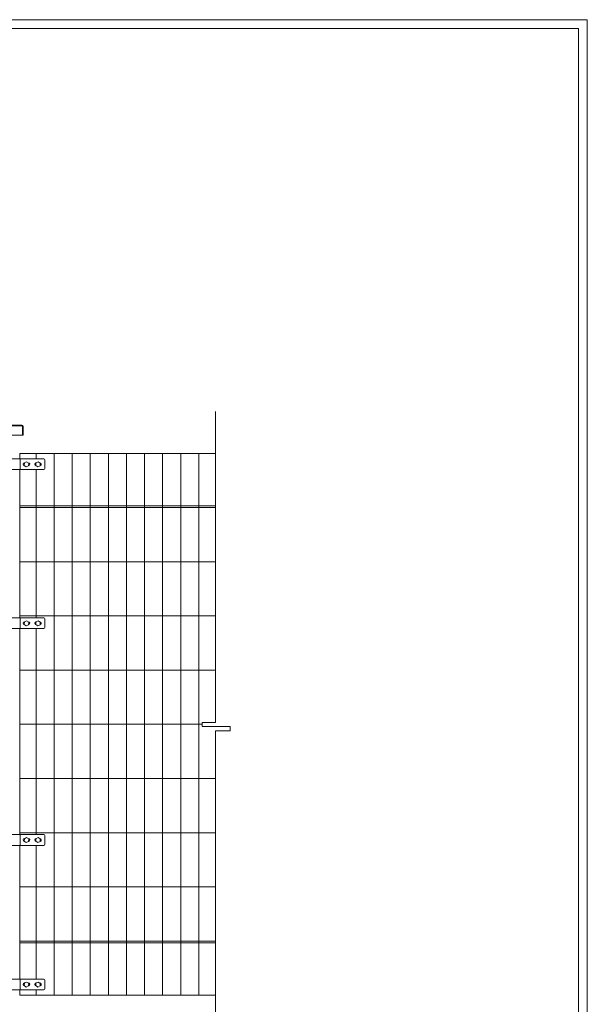
# Model space of a CAD drawing. Units: inches. Extents: x 85 to 875, y 0 to 560.
# Drawn here: x 757 to 875, y 356 to 560 of the extents above; entities that cross this region are included whole.
import ezdxf

# ---------------------------------------------------------------- set-up
doc = ezdxf.new("R2010")
doc.units = ezdxf.units.IN
doc.header["$MEASUREMENT"] = 0
doc.layers.add('캡', color=7, linetype='Continuous')

# ---------------------------------------------------------------- blocks, each defined once
blk = doc.blocks.new('block 4')
at = {"lineweight": 0}
blk.add_lwpolyline([(86.96, 558.5), (873.04, 558.5)], dxfattribs=at)
blk = doc.blocks.new('block 5')
at = {"color": 7, "lineweight": 5}
blk.add_lwpolyline([(85.17, 560.3), (874.83, 560.3), (874.83, -0.3), (85.17, -0.3), (85.17, 560.3)], dxfattribs=at)
blk = doc.blocks.new('block 1622')
at = {"lineweight": 0}
blk.add_lwpolyline([(757.29, 389.16), (757.29, 361.45)], dxfattribs=at)
blk = doc.blocks.new('block 1623')
at = {"lineweight": 0}
blk.add_lwpolyline([(760.66, 389.16), (760.66, 361.45)], dxfattribs=at)
blk = doc.blocks.new('block 1625')
at = {"lineweight": 0}
blk.add_lwpolyline([(783.12, 470.41), (783.12, 358.08)], dxfattribs=at)
blk = doc.blocks.new('block 1626')
at = {"lineweight": 0}
blk.add_lwpolyline([(786.87, 470.41), (786.87, 358.08)], dxfattribs=at)
blk = doc.blocks.new('block 1627')
at = {"lineweight": 0}
blk.add_lwpolyline([(790.61, 470.41), (790.61, 358.08)], dxfattribs=at)
blk = doc.blocks.new('block 1628')
at = {"lineweight": 0}
blk.add_lwpolyline([(794.36, 470.41), (794.36, 358.08)], dxfattribs=at)
blk = doc.blocks.new('block 1629')
at = {"lineweight": 0}
blk.add_lwpolyline([(797.81, 400.06), (797.81, 346.34)], dxfattribs=at)
blk = doc.blocks.new('block 1631')
at = {"lineweight": 0}
blk.add_lwpolyline([(764.4, 470.41), (764.4, 358.08)], dxfattribs=at)
blk = doc.blocks.new('block 1632')
at = {"lineweight": 0}
blk.add_lwpolyline([(768.15, 470.41), (768.15, 358.08)], dxfattribs=at)
blk = doc.blocks.new('block 1633')
at = {"lineweight": 0}
blk.add_lwpolyline([(779.38, 470.41), (779.38, 358.08)], dxfattribs=at)
blk = doc.blocks.new('block 1634')
at = {"lineweight": 0}
blk.add_lwpolyline([(775.64, 470.41), (775.64, 358.08)], dxfattribs=at)
blk = doc.blocks.new('block 1635')
at = {"lineweight": 0}
blk.add_lwpolyline([(771.89, 470.41), (771.89, 358.08)], dxfattribs=at)
blk = doc.blocks.new('block 2129')
at = {"lineweight": 0}
blk.add_lwpolyline([(757.29, 358.08), (797.81, 358.08)], dxfattribs=at)
blk = doc.blocks.new('block 2130')
at = {"lineweight": 0}
blk.add_lwpolyline([(757.29, 369.32), (797.81, 369.32)], dxfattribs=at)
blk = doc.blocks.new('block 2131')
at = {"lineweight": 0}
blk.add_lwpolyline([(757.29, 368.94), (797.81, 368.94)], dxfattribs=at)
blk = doc.blocks.new('block 2132')
at = {"lineweight": 0}
blk.add_lwpolyline([(757.29, 380.55), (797.81, 380.55)], dxfattribs=at)
blk = doc.blocks.new('block 2573')
at = {"lineweight": 0}
blk.add_lwpolyline([(744.96, 359.21), (762.25, 359.21)], dxfattribs=at)
blk = doc.blocks.new('block 2574')
at = {"lineweight": 0}
blk.add_lwpolyline([(744.96, 361.45), (762.25, 361.45)], dxfattribs=at)
blk = doc.blocks.new('block 2674')
at = {"lineweight": 0}
blk.add_open_spline([(760.68, 360.63), (760.52, 360.63), (760.38, 360.49), (760.38, 360.33), (760.38, 360.17), (760.51, 360.04), (760.67, 360.03)], degree=3, knots=[0, 0, 0, 0, 1, 1, 1, 2, 2, 2, 2], dxfattribs=at)
blk = doc.blocks.new('block 2675')
at = {"lineweight": 0}
blk.add_open_spline([(761.49, 360.04), (761.65, 360.07), (761.76, 360.23), (761.72, 360.39), (761.69, 360.53), (761.57, 360.63), (761.43, 360.63)], degree=3, knots=[0, 0, 0, 0, 1, 1, 1, 2, 2, 2, 2], dxfattribs=at)
blk = doc.blocks.new('block 2676')
at = {"lineweight": 0}
blk.add_lwpolyline([(761.43, 360.63), (761.38, 360.63)], dxfattribs=at)
blk = doc.blocks.new('block 2677')
at = {"lineweight": 0}
blk.add_lwpolyline([(760.71, 360.63), (760.68, 360.63)], dxfattribs=at)
blk = doc.blocks.new('block 2678')
at = {"lineweight": 0}
blk.add_lwpolyline([(760.63, 360.59), (761.1, 360.82), (761.53, 360.53), (761.49, 360.01), (761.03, 359.79), (760.6, 360.08), (760.63, 360.59)], dxfattribs=at)
blk = doc.blocks.new('block 2679')
at = {"lineweight": 0}
blk.add_open_spline([(762.25, 359.21), (762.38, 359.21), (762.48, 359.31), (762.48, 359.43)], degree=3, dxfattribs=at)
blk = doc.blocks.new('block 2680')
at = {"lineweight": 0}
blk.add_lwpolyline([(762.48, 361.23), (762.48, 359.43)], dxfattribs=at)
blk = doc.blocks.new('block 2681')
at = {"lineweight": 0}
blk.add_open_spline([(762.48, 361.23), (762.48, 361.35), (762.38, 361.45), (762.25, 361.45)], degree=3, dxfattribs=at)
blk = doc.blocks.new('block 2682')
at = {"lineweight": 0}
blk.add_lwpolyline([(760.66, 359.21), (760.66, 358.08)], dxfattribs=at)
blk = doc.blocks.new('block 2686')
at = {"lineweight": 0}
blk.add_lwpolyline([(758.32, 360.63), (758.29, 360.63)], dxfattribs=at)
blk = doc.blocks.new('block 2687')
at = {"lineweight": 0}
blk.add_lwpolyline([(759.03, 360.63), (758.98, 360.63)], dxfattribs=at)
blk = doc.blocks.new('block 2688')
at = {"lineweight": 0}
blk.add_open_spline([(758.29, 360.63), (758.12, 360.63), (757.99, 360.49), (757.99, 360.33), (757.99, 360.17), (758.11, 360.04), (758.27, 360.03)], degree=3, knots=[0, 0, 0, 0, 1, 1, 1, 2, 2, 2, 2], dxfattribs=at)
blk = doc.blocks.new('block 2689')
at = {"lineweight": 0}
blk.add_lwpolyline([(757.29, 359.21), (757.29, 358.08)], dxfattribs=at)
blk = doc.blocks.new('block 2690')
at = {"lineweight": 0}
blk.add_lwpolyline([(757.34, 361.45), (757.34, 359.21)], dxfattribs=at)
blk = doc.blocks.new('block 2691')
at = {"lineweight": 0}
blk.add_lwpolyline([(758.24, 360.59), (758.7, 360.82), (759.13, 360.53), (759.09, 360.01), (758.63, 359.79), (758.2, 360.08), (758.24, 360.59)], dxfattribs=at)
blk = doc.blocks.new('block 2692')
at = {"lineweight": 0}
blk.add_open_spline([(759.1, 360.04), (759.26, 360.07), (759.36, 360.23), (759.33, 360.39), (759.3, 360.53), (759.17, 360.63), (759.03, 360.63)], degree=3, knots=[0, 0, 0, 0, 1, 1, 1, 2, 2, 2, 2], dxfattribs=at)
blk = doc.blocks.new('block 2760')
at = {"lineweight": 0}
blk.add_lwpolyline([(797.81, 334.31), (797.81, 359.26)], dxfattribs=at)
blk = doc.blocks.new('block 3144')
at = {"lineweight": 0}
blk.add_lwpolyline([(757.29, 436.71), (797.81, 436.71)], dxfattribs=at)
blk = doc.blocks.new('block 3145')
at = {"lineweight": 0}
blk.add_lwpolyline([(757.29, 391.78), (797.81, 391.78)], dxfattribs=at)
blk = doc.blocks.new('block 3146')
at = {"lineweight": 0}
blk.add_lwpolyline([(757.29, 425.48), (797.81, 425.48)], dxfattribs=at)
blk = doc.blocks.new('block 3147')
at = {"lineweight": 0}
blk.add_lwpolyline([(757.29, 414.25), (795.07, 414.25)], dxfattribs=at)
blk = doc.blocks.new('block 3148')
at = {"lineweight": 0}
blk.add_lwpolyline([(757.29, 403.01), (797.81, 403.01)], dxfattribs=at)
blk = doc.blocks.new('block 3149')
at = {"lineweight": 0}
blk.add_lwpolyline([(757.29, 459.18), (797.81, 459.18)], dxfattribs=at)
blk = doc.blocks.new('block 3150')
at = {"lineweight": 0}
blk.add_lwpolyline([(757.29, 459.55), (797.81, 459.55)], dxfattribs=at)
blk = doc.blocks.new('block 3151')
at = {"lineweight": 0}
blk.add_lwpolyline([(757.29, 470.41), (797.81, 470.41)], dxfattribs=at)
blk = doc.blocks.new('block 3152')
at = {"lineweight": 0}
blk.add_lwpolyline([(757.29, 447.94), (797.81, 447.94)], dxfattribs=at)
blk = doc.blocks.new('block 3156')
at = {"lineweight": 0}
blk.add_lwpolyline([(762.25, 389.16), (744.96, 389.16)], dxfattribs=at)
blk = doc.blocks.new('block 3157')
at = {"lineweight": 0}
blk.add_lwpolyline([(762.25, 391.41), (744.96, 391.41)], dxfattribs=at)
blk = doc.blocks.new('block 3161')
at = {"lineweight": 0}
blk.add_lwpolyline([(762.25, 434.09), (744.96, 434.09)], dxfattribs=at)
blk = doc.blocks.new('block 3162')
at = {"lineweight": 0}
blk.add_lwpolyline([(762.25, 436.34), (744.96, 436.34)], dxfattribs=at)
blk = doc.blocks.new('block 3163')
at = {"lineweight": 0}
blk.add_lwpolyline([(744.96, 469.29), (762.25, 469.29)], dxfattribs=at)
blk = doc.blocks.new('block 3164')
at = {"lineweight": 0}
blk.add_lwpolyline([(744.96, 467.04), (762.25, 467.04)], dxfattribs=at)
blk = doc.blocks.new('block 3249')
at = {"lineweight": 0}
blk.add_lwpolyline([(757.29, 434.09), (757.29, 411.62)], dxfattribs=at)
blk = doc.blocks.new('block 3251')
at = {"lineweight": 0}
blk.add_lwpolyline([(760.66, 434.09), (760.66, 411.62)], dxfattribs=at)
blk = doc.blocks.new('block 3252')
at = {"lineweight": 0}
blk.add_lwpolyline([(760.63, 390.54), (761.1, 390.77), (761.53, 390.48), (761.49, 389.97), (761.03, 389.74), (760.6, 390.03), (760.63, 390.54)], dxfattribs=at)
blk = doc.blocks.new('block 3253')
at = {"lineweight": 0}
blk.add_lwpolyline([(762.48, 391.18), (762.48, 389.38)], dxfattribs=at)
blk = doc.blocks.new('block 3254')
at = {"lineweight": 0}
blk.add_open_spline([(761.49, 389.99), (761.65, 390.02), (761.76, 390.18), (761.72, 390.35), (761.69, 390.48), (761.57, 390.58), (761.43, 390.58)], degree=3, knots=[0, 0, 0, 0, 1, 1, 1, 2, 2, 2, 2], dxfattribs=at)
blk = doc.blocks.new('block 3255')
at = {"lineweight": 0}
blk.add_open_spline([(760.68, 390.58), (760.52, 390.58), (760.38, 390.45), (760.38, 390.28), (760.38, 390.12), (760.51, 389.99), (760.67, 389.98)], degree=3, knots=[0, 0, 0, 0, 1, 1, 1, 2, 2, 2, 2], dxfattribs=at)
blk = doc.blocks.new('block 3259')
at = {"lineweight": 0}
blk.add_lwpolyline([(757.34, 391.41), (757.34, 389.16)], dxfattribs=at)
blk = doc.blocks.new('block 3260')
at = {"lineweight": 0}
blk.add_open_spline([(758.29, 390.58), (758.12, 390.58), (757.99, 390.45), (757.99, 390.28), (757.99, 390.12), (758.11, 389.99), (758.27, 389.98)], degree=3, knots=[0, 0, 0, 0, 1, 1, 1, 2, 2, 2, 2], dxfattribs=at)
blk = doc.blocks.new('block 3261')
at = {"lineweight": 0}
blk.add_lwpolyline([(758.24, 390.54), (758.7, 390.77), (759.13, 390.48), (759.09, 389.97), (758.63, 389.74), (758.2, 390.03), (758.24, 390.54)], dxfattribs=at)
blk = doc.blocks.new('block 3262')
at = {"lineweight": 0}
blk.add_open_spline([(759.1, 389.99), (759.26, 390.02), (759.36, 390.18), (759.33, 390.35), (759.3, 390.48), (759.17, 390.58), (759.03, 390.58)], degree=3, knots=[0, 0, 0, 0, 1, 1, 1, 2, 2, 2, 2], dxfattribs=at)
blk = doc.blocks.new('block 3263')
at = {"lineweight": 0}
blk.add_open_spline([(762.25, 389.16), (762.38, 389.16), (762.48, 389.26), (762.48, 389.38)], degree=3, dxfattribs=at)
blk = doc.blocks.new('block 3264')
at = {"lineweight": 0}
blk.add_open_spline([(762.48, 391.18), (762.48, 391.31), (762.38, 391.41), (762.25, 391.41)], degree=3, dxfattribs=at)
blk = doc.blocks.new('block 3265')
at = {"lineweight": 0}
blk.add_lwpolyline([(761.43, 390.58), (761.38, 390.58)], dxfattribs=at)
blk = doc.blocks.new('block 3266')
at = {"lineweight": 0}
blk.add_lwpolyline([(760.71, 390.58), (760.68, 390.58)], dxfattribs=at)
blk = doc.blocks.new('block 3267')
at = {"lineweight": 0}
blk.add_lwpolyline([(759.03, 390.58), (758.98, 390.58)], dxfattribs=at)
blk = doc.blocks.new('block 3268')
at = {"lineweight": 0}
blk.add_lwpolyline([(758.32, 390.58), (758.29, 390.58)], dxfattribs=at)
blk = doc.blocks.new('block 3273')
at = {"lineweight": 0}
blk.add_lwpolyline([(757.29, 411.62), (757.29, 400.39)], dxfattribs=at)
blk = doc.blocks.new('block 3274')
at = {"lineweight": 0}
blk.add_lwpolyline([(760.66, 411.62), (760.66, 400.39)], dxfattribs=at)
blk = doc.blocks.new('block 3275')
at = {"lineweight": 0}
blk.add_lwpolyline([(760.66, 400.39), (760.66, 391.41)], dxfattribs=at)
blk = doc.blocks.new('block 3277')
at = {"lineweight": 0}
blk.add_lwpolyline([(757.29, 400.39), (757.29, 391.41)], dxfattribs=at)
blk = doc.blocks.new('block 3281')
at = {"lineweight": 0}
blk.add_lwpolyline([(760.7, 470.41), (760.7, 469.29)], dxfattribs=at)
blk = doc.blocks.new('block 3282')
at = {"lineweight": 0}
blk.add_lwpolyline([(760.63, 468.42), (761.1, 468.65), (761.53, 468.36), (761.49, 467.85), (761.03, 467.62), (760.6, 467.91), (760.63, 468.42)], dxfattribs=at)
blk = doc.blocks.new('block 3283')
at = {"lineweight": 0}
blk.add_lwpolyline([(760.71, 468.46), (760.68, 468.46)], dxfattribs=at)
blk = doc.blocks.new('block 3284')
at = {"lineweight": 0}
blk.add_lwpolyline([(761.43, 468.46), (761.38, 468.46)], dxfattribs=at)
blk = doc.blocks.new('block 3285')
at = {"lineweight": 0}
blk.add_open_spline([(761.49, 467.87), (761.65, 467.9), (761.76, 468.06), (761.72, 468.22), (761.69, 468.36), (761.57, 468.46), (761.43, 468.46)], degree=3, knots=[0, 0, 0, 0, 1, 1, 1, 2, 2, 2, 2], dxfattribs=at)
blk = doc.blocks.new('block 3286')
at = {"lineweight": 0}
blk.add_open_spline([(760.68, 468.46), (760.52, 468.46), (760.38, 468.33), (760.38, 468.16), (760.38, 468), (760.51, 467.87), (760.67, 467.86)], degree=3, knots=[0, 0, 0, 0, 1, 1, 1, 2, 2, 2, 2], dxfattribs=at)
blk = doc.blocks.new('block 3287')
at = {"lineweight": 0}
blk.add_open_spline([(762.48, 469.06), (762.48, 469.18), (762.38, 469.29), (762.25, 469.29)], degree=3, dxfattribs=at)
blk = doc.blocks.new('block 3288')
at = {"lineweight": 0}
blk.add_lwpolyline([(762.48, 469.06), (762.48, 467.26)], dxfattribs=at)
blk = doc.blocks.new('block 3289')
at = {"lineweight": 0}
blk.add_open_spline([(762.25, 467.04), (762.38, 467.04), (762.48, 467.14), (762.48, 467.26)], degree=3, dxfattribs=at)
blk = doc.blocks.new('block 3296')
at = {"lineweight": 0}
blk.add_open_spline([(758.29, 468.46), (758.12, 468.46), (757.99, 468.33), (757.99, 468.16), (757.99, 468), (758.11, 467.87), (758.27, 467.86)], degree=3, knots=[0, 0, 0, 0, 1, 1, 1, 2, 2, 2, 2], dxfattribs=at)
blk = doc.blocks.new('block 3297')
at = {"lineweight": 0}
blk.add_lwpolyline([(759.03, 468.46), (758.98, 468.46)], dxfattribs=at)
blk = doc.blocks.new('block 3298')
at = {"lineweight": 0}
blk.add_lwpolyline([(758.32, 468.46), (758.29, 468.46)], dxfattribs=at)
blk = doc.blocks.new('block 3300')
at = {"lineweight": 0}
blk.add_lwpolyline([(757.29, 469.29), (757.29, 470.41)], dxfattribs=at)
blk = doc.blocks.new('block 3301')
at = {"lineweight": 0}
blk.add_lwpolyline([(757.34, 469.29), (757.34, 467.04)], dxfattribs=at)
blk = doc.blocks.new('block 3302')
at = {"lineweight": 0}
blk.add_open_spline([(759.1, 467.87), (759.26, 467.9), (759.36, 468.06), (759.33, 468.22), (759.3, 468.36), (759.17, 468.46), (759.03, 468.46)], degree=3, knots=[0, 0, 0, 0, 1, 1, 1, 2, 2, 2, 2], dxfattribs=at)
blk = doc.blocks.new('block 3303')
at = {"lineweight": 0}
blk.add_lwpolyline([(758.24, 468.42), (758.7, 468.65), (759.13, 468.36), (759.09, 467.85), (758.63, 467.62), (758.2, 467.91), (758.24, 468.42)], dxfattribs=at)
blk = doc.blocks.new('block 3304')
at = {"lineweight": 0}
blk.add_lwpolyline([(760.63, 435.47), (761.1, 435.7), (761.53, 435.41), (761.49, 434.9), (761.03, 434.67), (760.6, 434.96), (760.63, 435.47)], dxfattribs=at)
blk = doc.blocks.new('block 3305')
at = {"lineweight": 0}
blk.add_open_spline([(762.48, 436.11), (762.48, 436.24), (762.38, 436.34), (762.25, 436.34)], degree=3, dxfattribs=at)
blk = doc.blocks.new('block 3306')
at = {"lineweight": 0}
blk.add_lwpolyline([(762.48, 436.11), (762.48, 434.31)], dxfattribs=at)
blk = doc.blocks.new('block 3307')
at = {"lineweight": 0}
blk.add_open_spline([(762.25, 434.09), (762.38, 434.09), (762.48, 434.19), (762.48, 434.31)], degree=3, dxfattribs=at)
blk = doc.blocks.new('block 3308')
at = {"lineweight": 0}
blk.add_open_spline([(761.49, 434.92), (761.65, 434.95), (761.76, 435.11), (761.72, 435.28), (761.69, 435.41), (761.57, 435.51), (761.43, 435.51)], degree=3, knots=[0, 0, 0, 0, 1, 1, 1, 2, 2, 2, 2], dxfattribs=at)
blk = doc.blocks.new('block 3309')
at = {"lineweight": 0}
blk.add_open_spline([(760.68, 435.51), (760.52, 435.51), (760.38, 435.38), (760.38, 435.21), (760.38, 435.05), (760.51, 434.92), (760.67, 434.91)], degree=3, knots=[0, 0, 0, 0, 1, 1, 1, 2, 2, 2, 2], dxfattribs=at)
blk = doc.blocks.new('block 3310')
at = {"lineweight": 0}
blk.add_lwpolyline([(761.43, 435.51), (761.38, 435.51)], dxfattribs=at)
blk = doc.blocks.new('block 3311')
at = {"lineweight": 0}
blk.add_lwpolyline([(760.71, 435.51), (760.68, 435.51)], dxfattribs=at)
blk = doc.blocks.new('block 3315')
at = {"lineweight": 0}
blk.add_lwpolyline([(757.34, 436.34), (757.34, 434.09)], dxfattribs=at)
blk = doc.blocks.new('block 3316')
at = {"lineweight": 0}
blk.add_open_spline([(758.29, 435.51), (758.12, 435.51), (757.99, 435.38), (757.99, 435.21), (757.99, 435.05), (758.11, 434.92), (758.27, 434.91)], degree=3, knots=[0, 0, 0, 0, 1, 1, 1, 2, 2, 2, 2], dxfattribs=at)
blk = doc.blocks.new('block 3317')
at = {"lineweight": 0}
blk.add_lwpolyline([(759.03, 435.51), (758.98, 435.51)], dxfattribs=at)
blk = doc.blocks.new('block 3318')
at = {"lineweight": 0}
blk.add_lwpolyline([(758.32, 435.51), (758.29, 435.51)], dxfattribs=at)
blk = doc.blocks.new('block 3319')
at = {"lineweight": 0}
blk.add_lwpolyline([(758.24, 435.47), (758.7, 435.7), (759.13, 435.41), (759.09, 434.9), (758.63, 434.67), (758.2, 434.96), (758.24, 435.47)], dxfattribs=at)
blk = doc.blocks.new('block 3320')
at = {"lineweight": 0}
blk.add_open_spline([(759.1, 434.92), (759.26, 434.95), (759.36, 435.11), (759.33, 435.28), (759.3, 435.41), (759.17, 435.51), (759.03, 435.51)], degree=3, knots=[0, 0, 0, 0, 1, 1, 1, 2, 2, 2, 2], dxfattribs=at)
blk = doc.blocks.new('block 3325')
at = {"lineweight": 0}
blk.add_lwpolyline([(757.29, 467.04), (757.29, 436.34)], dxfattribs=at)
blk = doc.blocks.new('block 3326')
at = {"lineweight": 0}
blk.add_lwpolyline([(760.66, 467.04), (760.66, 436.34)], dxfattribs=at)
blk = doc.blocks.new('block 3327')
at = {"lineweight": 0}
blk.add_lwpolyline([(797.81, 450.38), (797.81, 479.07)], dxfattribs=at)
blk = doc.blocks.new('block 3328')
at = {"lineweight": 0}
blk.add_lwpolyline([(797.81, 448.66), (797.81, 414.6)], dxfattribs=at)
blk = doc.blocks.new('block 3329')
at = {"lineweight": 0}
blk.add_lwpolyline([(800.87, 412.89), (797.81, 412.89)], dxfattribs=at)
blk = doc.blocks.new('block 3330')
at = {"lineweight": 0}
blk.add_lwpolyline([(795.07, 413.78), (800.87, 413.78)], dxfattribs=at)
blk = doc.blocks.new('block 3331')
at = {"lineweight": 0}
blk.add_lwpolyline([(797.81, 412.89), (797.81, 400.06)], dxfattribs=at)
blk = doc.blocks.new('block 3332')
at = {"lineweight": 0}
blk.add_lwpolyline([(795.07, 414.6), (795.07, 413.78)], dxfattribs=at)
blk = doc.blocks.new('block 3333')
at = {"lineweight": 0}
blk.add_lwpolyline([(797.81, 414.6), (795.07, 414.6)], dxfattribs=at)
blk = doc.blocks.new('block 3334')
at = {"lineweight": 0}
blk.add_lwpolyline([(800.87, 413.78), (800.87, 412.89)], dxfattribs=at)
blk = doc.blocks.new('block 3335')
at = {"lineweight": 0}
blk.add_lwpolyline([(797.81, 450.38), (797.81, 448.66)], dxfattribs=at)
blk = doc.blocks.new('block 3348')
at = {"lineweight": 0}
blk.add_lwpolyline([(873.04, -0.3), (873.04, 558.5)], dxfattribs=at)
blk = doc.blocks.new('block 4170')
at = {"layer": '캡', "lineweight": 0}
blk.add_lwpolyline([(757.99, 475.95), (757.99, 474.15)], dxfattribs=at)
blk = doc.blocks.new('block 4171')
at = {"layer": '캡', "lineweight": 0}
blk.add_lwpolyline([(757.83, 475.95), (757.83, 474.15)], dxfattribs=at)
blk = doc.blocks.new('block 4175')
at = {"layer": '캡', "lineweight": 0}
blk.add_lwpolyline([(757.99, 474.15), (749.22, 474.15)], dxfattribs=at)
blk = doc.blocks.new('block 4176')
at = {"layer": '캡', "lineweight": 0}
blk.add_lwpolyline([(757.69, 476.25), (749.52, 476.25)], dxfattribs=at)
blk = doc.blocks.new('block 4177')
at = {"layer": '캡', "lineweight": 0}
blk.add_lwpolyline([(757.69, 476.1), (749.52, 476.1)], dxfattribs=at)
blk = doc.blocks.new('block 4182')
at = {"layer": '캡', "lineweight": 0}
blk.add_open_spline([(757.83, 475.95), (757.83, 476.03), (757.77, 476.1), (757.69, 476.1)], degree=3, dxfattribs=at)
blk = doc.blocks.new('block 4183')
at = {"layer": '캡', "lineweight": 0}
blk.add_open_spline([(757.99, 475.95), (757.99, 476.12), (757.85, 476.25), (757.69, 476.25)], degree=3, dxfattribs=at)

msp = doc.modelspace()

# ---------------------------------------------------------------- block references
for name in ['block 5', 'block 4', 'block 3348', 'block 3327', 'block 3151', 'block 3300', 'block 3281', 'block 1631', 'block 1632', 'block 1635', 'block 1634', 'block 1633', 'block 1625', 'block 1626', 'block 1627', 'block 1628', 'block 3163', 'block 3301', 'block 3296', 'block 3303', 'block 3298', 'block 3297', 'block 3302', 'block 3286', 'block 3282', 'block 3283', 'block 3284', 'block 3285', 'block 3287', 'block 3288', 'block 3164', 'block 3325', 'block 3326', 'block 3289', 'block 3150', 'block 3149', 'block 3335', 'block 3152', 'block 3328', 'block 3162', 'block 3144', 'block 3315', 'block 3316', 'block 3319', 'block 3318', 'block 3317', 'block 3320', 'block 3309', 'block 3304', 'block 3311', 'block 3310', 'block 3308', 'block 3305', 'block 3306', 'block 3161', 'block 3249', 'block 3251', 'block 3307', 'block 3146', 'block 3332', 'block 3333', 'block 3147', 'block 3330', 'block 3329', 'block 3331', 'block 3334', 'block 3273', 'block 3274', 'block 3148', 'block 3277', 'block 3275', 'block 1629', 'block 3157', 'block 3145', 'block 3259', 'block 3260', 'block 3261', 'block 3268', 'block 3267', 'block 3262', 'block 3255', 'block 3252', 'block 3266', 'block 3265', 'block 3254', 'block 3264', 'block 3253', 'block 3156', 'block 1622', 'block 1623', 'block 3263', 'block 2132', 'block 2130', 'block 2131', 'block 2574', 'block 2690', 'block 2681', 'block 2573', 'block 2689', 'block 2688', 'block 2691', 'block 2686', 'block 2687', 'block 2692', 'block 2674', 'block 2678', 'block 2682', 'block 2677', 'block 2676', 'block 2675', 'block 2679', 'block 2680', 'block 2760', 'block 2129']:
    msp.add_blockref(name, (0, 0))
at = {"layer": '캡'}
for name in ['block 4176', 'block 4177', 'block 4183', 'block 4182', 'block 4171', 'block 4170', 'block 4175']:
    msp.add_blockref(name, (0, 0), dxfattribs=at)

doc.saveas('drawing.dxf')
